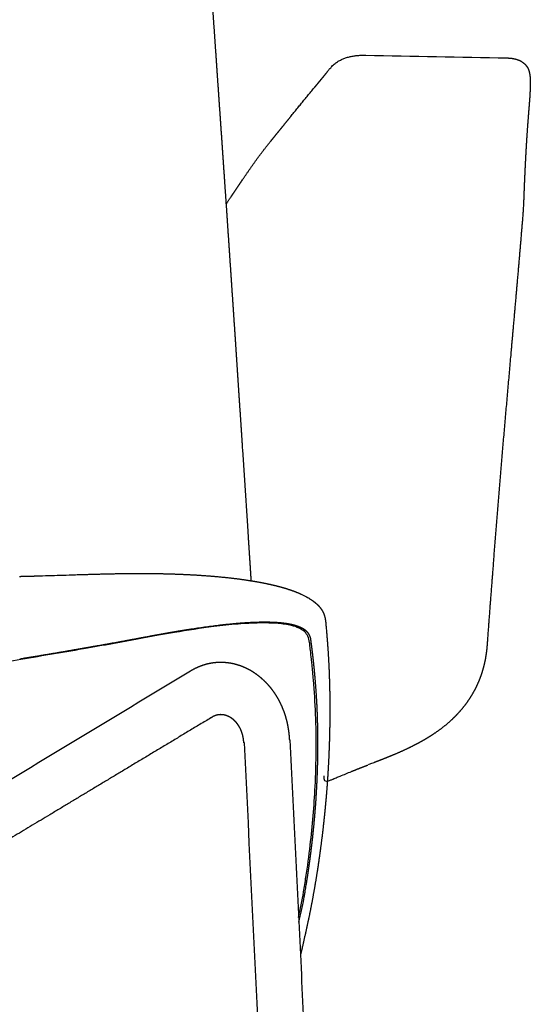
# Model space of a CAD drawing. Units: millimetres. Extents: x -1097 to 1097, y -1242 to 1242.
# Drawn here: x 952 to 1097, y 551 to 832 of the extents above; entities that cross this region are included whole.
import ezdxf

# ---------------------------------------------------------------- set-up
doc = ezdxf.new("R2010")
doc.units = ezdxf.units.MM
doc.header["$MEASUREMENT"] = 0
doc.layers.add('Metal', color=252, linetype='Continuous', true_color=0x696969)
doc.layers.add('Upholstery', color=7, linetype='Continuous', true_color=0xffdead)

msp = doc.modelspace()

# ---------------------------------------------------------------- linework, layer by layer
at = {"layer": 'Metal'}
for points, weights, knots in [([(1000.24, 646.02), (1000.26, 646.03), (1000.27, 646.04), (1000.29, 646.05), (1000.31, 646.07), (1000.34, 646.08), (1000.36, 646.1), (1001.22, 646.65), (1002.12, 647.12), (1003.06, 647.52), (1003.69, 647.78), (1004.33, 648), (1004.99, 648.19), (1005.95, 648.46), (1006.93, 648.63), (1007.92, 648.72), (1008.61, 648.78), (1009.31, 648.79), (1010, 648.76), (1011.13, 648.71), (1012.26, 648.54), (1013.36, 648.25), (1013.78, 648.14), (1014.2, 648.01), (1014.62, 647.87), (1016.19, 647.32), (1017.67, 646.56), (1019.04, 645.61), (1019.09, 645.57), (1019.15, 645.54), (1019.26, 645.46), (1019.32, 645.41), (1019.39, 645.36), (1019.94, 644.96), (1020.47, 644.53), (1020.97, 644.08), (1021.62, 643.51), (1022.22, 642.9), (1022.79, 642.25), (1023.36, 641.59), (1023.89, 640.91), (1024.38, 640.19), (1024.84, 639.53), (1025.26, 638.84), (1025.64, 638.14), (1025.7, 638.03), (1025.75, 637.94), (1025.79, 637.86), (1026.23, 637.04), (1026.62, 636.19), (1026.96, 635.33), (1027.31, 634.44), (1027.61, 633.53), (1027.86, 632.6), (1028.12, 631.63), (1028.33, 630.65), (1028.48, 629.66), (1028.63, 628.66), (1028.73, 627.67), (1028.78, 626.65)], [0.999999998171, 0.999999998171, 0.999999998171, 0.999999998171, 0.999999998171, 0.999999998171, 0.999999998171, 0.997453419793, 0.997453423415, 1.00000000904, 0.998707770737, 0.998707770737, 1.00000000904, 0.997045918878, 0.997045918878, 1.00000000904, 0.998566216462, 0.998566216462, 1.00000000904, 0.996335271291, 0.996335271291, 1.00000000904, 0.999490448026, 0.999490448026, 1.00000000904, 0.993724422082, 0.993724422082, 1.00000000904, 1.00000000904, 1.00000000904, 1.00000000904, 1.00000000904, 1.00000000904, 0.999142026632, 0.999142026632, 1.00000000904, 0.998757195698, 0.998757195698, 1.00000000904, 0.998873084906, 0.998873084906, 1.00000000904, 0.999129698744, 0.999129698744, 1.00000000904, 1.00000000904, 1.00000000904, 1.00000000904, 0.998953423456, 0.998953423456, 1.00000000904, 0.998993434104, 0.998993434104, 1.00000000904, 0.998997810817, 0.998997810817, 1.00000000904, 0.99908583945, 0.99908583945, 1.00000000904], [-4607.073564, -4607.073564, -4607.073564, -4607.073564, -4606.97697, -4606.97697, -4606.97697, -4606.836929, -4606.836929, -4606.836929, -4603.782919, -4603.782919, -4603.782919, -4601.733797, -4601.733797, -4601.733797, -4598.749003, -4598.749003, -4598.749003, -4596.669695, -4596.669695, -4596.669695, -4593.267469, -4593.267469, -4593.267469, -4591.9454, -4591.9454, -4591.9454, -4586.966885, -4586.966885, -4586.966885, -4586.728619, -4586.728619, -4586.486422, -4586.486422, -4586.486422, -4584.451935, -4584.451935, -4584.451935, -4581.864982, -4581.864982, -4581.864982, -4579.25165, -4579.25165, -4579.25165, -4576.834189, -4576.834189, -4576.834189, -4576.514057, -4576.514057, -4576.514057, -4573.71302, -4573.71302, -4573.71302, -4570.827688, -4570.827688, -4570.827688, -4567.804735, -4567.804735, -4567.804735, -4564.784604, -4564.784604, -4564.784604, -4564.784604]), ([(1015.83, 625.84), (1015.81, 626.24), (1015.77, 626.63), (1015.71, 627.03), (1015.65, 627.4), (1015.58, 627.78), (1015.48, 628.15), (1015.38, 628.49), (1015.27, 628.82), (1015.14, 629.15), (1015.02, 629.47), (1014.88, 629.77), (1014.72, 630.07), (1014.7, 630.11), (1014.68, 630.15), (1014.66, 630.19), (1014.52, 630.44), (1014.38, 630.67), (1014.22, 630.9), (1014.04, 631.16), (1013.86, 631.4), (1013.65, 631.63), (1013.46, 631.86), (1013.24, 632.07), (1013.02, 632.27), (1012.81, 632.46), (1012.59, 632.64), (1012.36, 632.8), (1011.91, 633.11), (1011.42, 633.36), (1010.91, 633.54), (1010.83, 633.57), (1010.75, 633.59), (1010.62, 633.63), (1010.57, 633.64), (1010.52, 633.66), (1010.18, 633.75), (1009.83, 633.8), (1009.48, 633.82), (1008.99, 633.84), (1008.51, 633.79), (1008.04, 633.66), (1007.85, 633.6), (1007.66, 633.54), (1007.48, 633.46)], [1, 0.999098619216, 0.999098619216, 1, 0.99898556389, 0.99898556389, 1, 0.998985831057, 0.998985831057, 1, 0.998949358012, 0.998949358012, 1, 1, 1, 1, 0.999176795469, 0.999176795469, 1, 0.998875015617, 0.998875015617, 1, 0.998764903569, 0.998764903569, 1, 0.998716589335, 0.998716589335, 1, 0.993788932201, 0.993788932201, 1, 1, 1, 1, 1, 1, 0.99627259624, 0.99627259624, 1, 0.991434577565, 0.991434577565, 1, 0.998691338213, 0.998691338213, 1], [399.762811, 399.762811, 399.762811, 399.762811, 400.958748, 400.958748, 400.958748, 402.110118, 402.110118, 402.110118, 403.173571, 403.173571, 403.173571, 404.187316, 404.187316, 404.187316, 404.350994, 404.350994, 404.350994, 405.192599, 405.192599, 405.192599, 406.118248, 406.118248, 406.118248, 407.020836, 407.020836, 407.020836, 407.866601, 407.866601, 407.866601, 409.503174, 409.503174, 409.503174, 410.041252, 410.041252, 410.324745, 410.324745, 410.324745, 411.374307, 411.374307, 411.374307, 412.829296, 412.829296, 412.829296, 413.428377, 413.428377, 413.428377, 413.428377]), ([(1006.42, 632.89), (977.83, 615.68), (951.03, 599.55), (926.03, 584.51), (851.41, 539.6), (776.8, 494.68), (702.19, 449.76)], [1, 1, 1, 1, 0.99999999248, 0.99999999248, 1], [414.805684, 414.805684, 414.805684, 414.805684, 543.216161, 543.216161, 543.216161, 804.775079, 804.775079, 804.775079, 804.775079]), ([(1028.96, 626.66), (1034.84, 504.98), (1040.72, 383.3), (1046.6, 261.61), (1046.64, 260.87), (1046.67, 260.12), (1046.7, 259.37), (1046.73, 258.63), (1046.76, 257.89), (1046.79, 257.16), (1046.82, 256.45), (1046.85, 255.75), (1046.87, 255.07), (1046.89, 254.38), (1046.91, 253.7), (1046.93, 253.04), (1046.97, 251.81), (1047, 250.58), (1047.03, 249.35), (1047.05, 248.27), (1047.07, 247.19), (1047.08, 246.11), (1047.09, 245.12), (1047.1, 244.22), (1047.1, 243.42), (1047.1, 242.73), (1047.09, 242.04), (1047.08, 241.35), (1047.08, 240.83), (1047.06, 240.31), (1047.04, 239.78), (1047.03, 239.73), (1047.03, 239.67), (1047.03, 239.6), (1046.99, 238.99), (1046.9, 238.38), (1046.76, 237.79), (1046.63, 237.3), (1046.47, 236.83), (1046.26, 236.37), (1046.07, 235.94), (1045.83, 235.54), (1045.57, 235.15), (1045.32, 234.8), (1045.05, 234.47), (1044.74, 234.17), (1044.45, 233.88), (1044.12, 233.61), (1043.77, 233.38), (1043.42, 233.14), (1043.03, 232.93), (1042.63, 232.77), (1042.22, 232.61), (1041.8, 232.49), (1041.36, 232.43), (1041.06, 232.38), (1040.77, 232.36), (1040.47, 232.36), (1040.43, 232.36), (1040.39, 232.37), (1040.35, 232.37)], [1.00000000904, 1.00000000904, 1.00000000904, 1.00000000904, 1.00000000904, 1.00000000904, 1.00000000904, 1.00000000904, 1.00000000904, 1.00000000904, 1.00000000904, 1.00000000904, 1.00000000904, 1.00000000904, 1.00000000904, 1.00000000904, 0.999993709214, 0.999993709214, 1.00000000904, 0.99999295536, 0.99999295536, 1.00000000904, 1.00000000904, 1.00000000904, 1.00000000904, 0.999979301065, 0.999979301065, 1.00000000904, 0.999843414841, 0.999843414841, 1.00000000904, 1.00000000904, 1.00000000904, 1.00000000904, 0.997254657833, 0.997254657833, 1.00000000904, 0.997425239685, 0.997425239685, 1.00000000904, 0.997346009222, 0.997346009222, 1.00000000904, 0.997227446465, 0.997227446465, 1.00000000904, 0.996914792091, 0.996914792091, 1.00000000904, 0.996340522447, 0.996340522447, 1.00000000904, 0.995591048328, 0.995591048328, 1.00000000904, 0.997919031627, 0.997919031627, 1.00000000904, 1.00000000904, 1.00000000904, 1.00000000904], [-4563.402039, -4563.402039, -4563.402039, -4563.402039, -4196.350428, -4196.350428, -4196.350428, -4194.097958, -4194.097958, -4194.097958, -4191.84898, -4191.84898, -4191.84898, -4189.692391, -4189.692391, -4189.692391, -4187.545099, -4187.545099, -4187.545099, -4183.835982, -4183.835982, -4183.835982, -4180.580871, -4180.580871, -4180.580871, -4176.541394, -4176.541394, -4176.541394, -4174.462841, -4174.462841, -4174.462841, -4172.889629, -4172.889629, -4172.889629, -4172.358048, -4172.358048, -4172.358048, -4170.518914, -4170.518914, -4170.518914, -4169.007909, -4169.007909, -4169.007909, -4167.602644, -4167.602644, -4167.602644, -4166.313427, -4166.313427, -4166.313427, -4165.059166, -4165.059166, -4165.059166, -4163.763372, -4163.763372, -4163.763372, -4162.439949, -4162.439949, -4162.439949, -4161.547987, -4161.547987, -4161.547987, -4161.424361, -4161.424361, -4161.424361, -4161.424361])]:
    msp.add_rational_spline(points, weights, degree=3, knots=knots, dxfattribs=at)
for points, knots in [([(697.64, 463.55), (730.65, 483.45), (763.73, 503.39), (796.89, 523.38), (839.58, 549.12), (882.06, 574.74), (924.32, 600.23), (949.63, 615.49), (974.93, 630.76), (1000.24, 646.02)], [-5057.861837, -5057.861837, -5057.861837, -5057.861837, -4899.361515, -4899.361515, -4899.361515, -4695.836201, -4695.836201, -4695.836201, -4607.073564, -4607.073564, -4607.073564, -4607.073564]), ([(1015.84, 625.82), (1015.84, 625.82), (1015.83, 625.83), (1015.83, 625.83), (1015.83, 625.84)], [399.74679103, 399.74679103, 399.74679103, 399.74679103, 399.7550052, 399.76281096, 399.76281096, 399.76281096, 399.76281096]), ([(1028.78, 626.65), (1028.85, 626.66), (1028.9, 626.66), (1028.93, 626.66), (1028.95, 626.66), (1028.95, 626.66), (1028.96, 626.66)], [-4564.784604, -4564.784604, -4564.784604, -4564.784604, -4563.773139, -4563.773139, -4563.773139, -4563.402039, -4563.402039, -4563.402039, -4563.402039])]:
    msp.add_open_spline(points, degree=3, knots=knots, dxfattribs=at)
for points, weights in [([(1007.48, 633.46), (1007.05, 633.28), (1006.65, 633.02)], [1, 0.996170188497, 1]), ([(1016.02, 625.81), (1015.93, 625.8), (1015.84, 625.82)], [1, 0.993870107178, 1])]:
    msp.add_rational_spline(points, weights, degree=2, dxfattribs=at)
for points in [[(1006.48, 632.92), (1006.46, 632.91), (1006.44, 632.9), (1006.42, 632.89)], [(1006.6, 632.99), (1006.56, 632.97), (1006.52, 632.95), (1006.48, 632.92)], [(1006.65, 633.02), (1006.63, 633.01), (1006.62, 633), (1006.6, 632.99)], [(1006.77, 633.1), (1006.8, 633.12), (1006.83, 633.15), (1006.86, 633.17)], [(1033.65, 260.79), (1027.77, 382.46), (1021.9, 504.13), (1016.02, 625.81)]]:
    msp.add_open_spline(points, degree=3, dxfattribs=at)
at = {"layer": 'Upholstery'}
for p, q in [((988.36, 655.96), (988.13, 655.92)), ((988.83, 656.05), (988.61, 656.01))]:
    msp.add_line(p, q, dxfattribs=at)
for points in [[(1034.92, 655.01), (1034.92, 655.04), (1034.92, 655.06), (1034.91, 655.13), (1034.91, 655.16), (1034.9, 655.19)], [(1034.98, 654.61), (1034.96, 654.73), (1034.96, 654.79), (1034.95, 654.84)]]:
    msp.add_lwpolyline(points, dxfattribs=at)
for points, weights, knots in [([(998.82, 968.74), (998.89, 966.86), (998.9, 966.59), (998.91, 966.33), (998.92, 966.07), (998.93, 965.81), (998.94, 965.55), (998.99, 964.49), (999.03, 963.44), (999.08, 962.39), (999.12, 961.34), (999.17, 960.3), (999.21, 959.25), (999.26, 958.2), (999.31, 957.16), (999.35, 956.11), (999.45, 954.02), (999.54, 951.94), (999.64, 949.86), (999.74, 947.78), (999.84, 945.71), (999.94, 943.64), (1000, 942.61), (1000.05, 941.57), (1000.1, 940.54), (1000.15, 939.51), (1000.21, 938.48), (1000.26, 937.45), (1000.37, 935.4), (1000.47, 933.35), (1000.58, 931.31), (1000.69, 929.26), (1000.81, 927.23), (1000.92, 925.2), (1001.03, 923.17), (1001.15, 921.15), (1001.26, 919.14), (1001.49, 915.14), (1001.73, 911.15), (1001.97, 907.15), (1002.1, 905.17), (1002.22, 903.2), (1002.35, 901.24), (1002.48, 899.27), (1002.61, 897.32), (1002.74, 895.37), (1002.8, 894.4), (1002.87, 893.43), (1002.93, 892.46), (1002.99, 891.48), (1003.06, 890.52), (1003.12, 889.55), (1003.18, 888.58), (1003.25, 887.62), (1003.31, 886.65), (1003.38, 885.69), (1003.45, 884.72), (1003.51, 883.75), (1003.65, 881.82), (1003.79, 879.89), (1003.92, 877.96), (1004.06, 876.03), (1004.2, 874.1), (1004.34, 872.17), (1004.62, 868.31), (1004.89, 864.44), (1005.16, 860.58), (1005.29, 858.65), (1005.42, 856.72), (1005.56, 854.79), (1005.69, 852.87), (1005.83, 850.94), (1005.96, 849.01), (1006.16, 846.21), (1006.35, 843.41), (1006.54, 840.61), (1006.81, 836.73), (1007.08, 832.84), (1007.35, 828.95), (1007.62, 825.06), (1007.89, 821.16), (1008.15, 817.27), (1008.42, 813.38), (1008.69, 809.49), (1008.96, 805.6), (1009.23, 801.73), (1009.5, 797.85), (1009.76, 793.98)], [1, 1, 1, 1, 1, 1, 1, 1, 1, 1, 1, 1, 1, 1, 1, 1, 1, 1, 1, 1, 1, 1, 1, 1, 1, 1, 1, 1, 1, 1, 1, 1, 1, 1, 1, 1, 1, 0.999998313557, 0.999998313557, 1, 1, 1, 1, 1, 1, 1, 1, 1, 1, 1, 1, 1, 1, 1, 1, 1, 1, 1, 1, 1, 1, 1, 1, 1, 1, 1, 1, 1, 1, 1, 1, 1, 1, 1, 1, 1, 1, 1, 1, 1, 1, 1, 1, 1, 1, 1, 1, 1], [2423.881486, 2423.881486, 2423.881486, 2423.881486, 2426.045486, 2426.045486, 2426.045486, 2426.823333, 2426.823333, 2426.823333, 2429.930461, 2429.930461, 2429.930461, 2433.035727, 2433.035727, 2433.035727, 2436.139351, 2436.139351, 2436.139351, 2442.348583, 2442.348583, 2442.348583, 2448.55953, 2448.55953, 2448.55953, 2451.664882, 2451.664882, 2451.664882, 2454.769109, 2454.769109, 2454.769109, 2460.978684, 2460.978684, 2460.978684, 2467.189644, 2467.189644, 2467.189644, 2473.400567, 2473.400567, 2473.400567, 2484.71045, 2484.71045, 2484.71045, 2490.924763, 2490.924763, 2490.924763, 2497.138458, 2497.138458, 2497.138458, 2500.244325, 2500.244325, 2500.244325, 2503.350562, 2503.350562, 2503.350562, 2506.462294, 2506.462294, 2506.462294, 2509.572731, 2509.572731, 2509.572731, 2515.792536, 2515.792536, 2515.792536, 2522.010537, 2522.010537, 2522.010537, 2534.445411, 2534.445411, 2534.445411, 2540.661829, 2540.661829, 2540.661829, 2546.87904, 2546.87904, 2546.87904, 2555.894068, 2555.894068, 2555.894068, 2568.416604, 2568.416604, 2568.416604, 2580.941474, 2580.941474, 2580.941474, 2593.467335, 2593.467335, 2593.467335, 2605.930543, 2605.930543, 2605.930543, 2605.930543]), ([(1036.04, 812.47), (1036.27, 812.75), (1036.5, 813.02), (1036.73, 813.3), (1037.17, 813.84), (1037.59, 814.35), (1037.98, 814.82), (1038.17, 815.05), (1038.36, 815.28), (1038.55, 815.51), (1038.68, 815.66), (1038.81, 815.83), (1038.97, 816.03), (1039.05, 816.12), (1039.11, 816.2), (1039.15, 816.25), (1039.19, 816.29), (1039.22, 816.33), (1039.25, 816.37), (1039.28, 816.41), (1039.32, 816.46), (1039.36, 816.51), (1039.39, 816.55), (1039.44, 816.61), (1039.49, 816.68), (1039.51, 816.72), (1039.59, 816.82), (1039.7, 816.96), (1039.81, 817.11), (1039.93, 817.27), (1040.08, 817.45), (1040.17, 817.56), (1040.27, 817.69), (1040.39, 817.82), (1040.53, 817.98), (1040.67, 818.13), (1040.81, 818.28), (1041.38, 818.87), (1042, 819.37), (1042.68, 819.79), (1043.67, 820.4), (1044.91, 820.88), (1047.61, 821.46), (1049.07, 821.56), (1050.49, 821.53)], [1, 1, 1, 1, 1, 1, 1, 1, 1, 1, 1, 1, 1, 1, 1, 1, 1, 1, 1, 1, 1, 1, 1, 1, 1, 1, 1, 1, 1, 1, 1, 1, 1, 1, 0.999741705778, 0.999741705778, 1, 0.994631128366, 0.994631128366, 1, 1, 1, 1, 1, 1], [127.280476, 127.280476, 127.280476, 127.280476, 134.574777, 134.574777, 134.574777, 148.470409, 148.470409, 148.470409, 155.420124, 155.420124, 155.420124, 160.11351, 160.11351, 160.11351, 162.367466, 162.367466, 162.367466, 164.377382, 164.377382, 164.377382, 166.376062, 166.376062, 166.376062, 168.366618, 168.366618, 168.366618, 170.393559, 170.393559, 170.393559, 172.538125, 172.538125, 172.538125, 173.74987, 173.74987, 173.74987, 174.363899, 174.363899, 174.363899, 176.752746, 176.752746, 176.752746, 181.024365, 181.024365, 185.464427, 185.464427, 185.464427, 185.464427]), ([(1090.7, 820.75), (1092.09, 820.72), (1093.36, 820.45), (1095.32, 819.49), (1095.89, 818.91), (1096.27, 818.39), (1096.63, 817.87), (1096.82, 817.4), (1097.06, 816.59), (1097.13, 816.17), (1097.19, 815.79), (1097.29, 814.95), (1097.32, 814.06), (1097.29, 812.85), (1097.25, 811.34), (1097.17, 809.84), (1097.05, 808.34), (1096.98, 807.42), (1096.9, 806.41), (1096.81, 805.33), (1096.73, 804.23), (1096.64, 803.06), (1096.54, 801.82), (1096.45, 800.53), (1096.36, 799.23), (1096.27, 797.93), (1096.18, 796.54), (1096.1, 795.15), (1096.02, 793.76), (1095.9, 791.45), (1095.78, 789.13), (1095.68, 786.81), (1095.65, 786.24), (1095.63, 785.66), (1095.6, 785.09), (1095.58, 784.52), (1095.55, 783.95), (1095.53, 783.38), (1095.51, 782.81), (1095.49, 782.24), (1095.47, 781.67), (1095.44, 780.53), (1095.39, 779.39), (1095.32, 778.25), (1095.25, 777.11), (1095.17, 775.98), (1095.08, 774.84), (1094.98, 773.7), (1094.89, 772.57), (1094.79, 771.43), (1094.42, 766.88), (1094.03, 762.34), (1093.63, 757.79), (1092.84, 748.7), (1092.04, 739.61), (1091.23, 730.52), (1089.75, 713.81), (1088.3, 697.09), (1087.02, 680.34)], [1, 1, 1, 1, 1, 1, 1, 1, 1, 1, 1, 1, 1, 1, 0.999724253198, 0.999724253198, 1, 1, 1, 1, 1, 1, 1, 0.999991122984, 0.999991122984, 1, 0.999990805404, 0.999990805404, 1, 0.999988252741, 0.999988252741, 1, 1, 1, 1, 1, 1, 1, 1, 1, 1, 0.999930276004, 0.999930276004, 1, 0.999949165637, 0.999949165637, 1, 1, 1, 1, 0.999998282839, 0.999998282839, 1, 0.999999661001, 0.999999661001, 1, 1, 1, 1], [226.765559, 226.765559, 226.765559, 226.765559, 231.127621, 231.127621, 235.254367, 235.254367, 235.254367, 239.444439, 239.444439, 243.454278, 243.454278, 243.454278, 251.625394, 251.625394, 251.625394, 255.885006, 255.885006, 255.885006, 260.020288, 260.020288, 260.020288, 264.163255, 264.163255, 264.163255, 267.843581, 267.843581, 267.843581, 271.772505, 271.772505, 271.772505, 278.330595, 278.330595, 278.330595, 279.953098, 279.953098, 279.953098, 281.566843, 281.566843, 281.566843, 283.178829, 283.178829, 283.178829, 286.398559, 286.398559, 286.398559, 289.621033, 289.621033, 289.621033, 292.863482, 292.863482, 292.863482, 305.760911, 305.760911, 305.760911, 331.563165, 331.563165, 331.563165, 379.285382, 379.285382, 379.285382, 379.285382]), ([(1010.78, 779.12), (1011.26, 779.82), (1011.74, 780.52), (1012.21, 781.23), (1013.16, 782.63), (1014.12, 784.08), (1015.13, 785.57), (1016.16, 787.11), (1017.21, 788.63), (1018.27, 790.15), (1019.44, 791.84), (1020.66, 793.48), (1021.92, 795.09), (1022.53, 795.86), (1023.14, 796.62), (1023.76, 797.38), (1024.36, 798.13), (1024.95, 798.86), (1025.54, 799.59), (1026.72, 801.05), (1027.9, 802.51), (1029.07, 803.96), (1031.38, 806.82), (1033.7, 809.66), (1036.04, 812.47)], [0.999950991178, 0.999949275421, 0.999965611696, 1, 1, 1, 1, 0.999967624156, 0.999967624156, 1, 0.999722811698, 0.999722811698, 1, 0.999990145232, 0.999990145232, 1, 1, 1, 1, 1, 1, 1, 0.999977158664, 0.999977158654, 0.999999999967], [2.235645, 2.235645, 2.235645, 2.235645, 4.706093, 4.706093, 4.706093, 43.750327, 43.750327, 43.750327, 49.135678, 49.135678, 49.135678, 55.101553, 55.101553, 55.101553, 57.970949, 57.970949, 57.970949, 77.494494, 77.494494, 77.494494, 116.541459, 116.541459, 116.541459, 127.280476, 127.280476, 127.280476, 127.280476]), ([(1009.76, 793.98), (1009.84, 792.86), (1009.91, 791.8), (1009.98, 790.75), (1010.25, 786.89), (1010.51, 783.03), (1010.78, 779.17), (1011.04, 775.31), (1011.3, 771.45), (1011.56, 767.59), (1011.82, 763.73), (1012.08, 759.87), (1012.34, 756.01), (1012.6, 752.15), (1012.86, 748.29), (1013.12, 744.43), (1013.37, 740.57), (1013.63, 736.71), (1013.89, 732.85), (1014.14, 728.99), (1014.4, 725.13), (1014.65, 721.28), (1014.91, 717.42), (1015.16, 713.56), (1015.41, 709.7), (1015.92, 701.99), (1016.42, 694.27), (1016.93, 686.55), (1017.18, 682.7), (1017.42, 678.84), (1017.67, 674.98), (1017.74, 673.97), (1017.8, 672.96), (1017.87, 671.95)], [0.998618773124, 0.999999964763, 0.999999964763, 0.999999964763, 0.999999964763, 0.999999964763, 0.999999964763, 0.999999964763, 0.999999964763, 0.999999964763, 0.999999964763, 0.999999964763, 0.999999964763, 0.999999964763, 0.999999964763, 0.999999964763, 0.999999964763, 0.999999964763, 0.999999964763, 0.999999964763, 0.999999964763, 0.999999964763, 0.999999964763, 0.999999964763, 0.999999964763, 0.999999964763, 0.999999964763, 0.999999964763, 0.999999964763, 0.999999964763, 0.999999964763, 0.999999964763, 0.999999964763, 0.999999964763], [2605.930543, 2605.930543, 2605.930543, 2605.930543, 2609.40081, 2609.40081, 2609.40081, 2621.83221, 2621.83221, 2621.83221, 2634.268273, 2634.268273, 2634.268273, 2646.702087, 2646.702087, 2646.702087, 2659.133931, 2659.133931, 2659.133931, 2671.563345, 2671.563345, 2671.563345, 2683.990206, 2683.990206, 2683.990206, 2696.415753, 2696.415753, 2696.415753, 2721.262659, 2721.262659, 2721.262659, 2733.685677, 2733.685677, 2733.685677, 2736.9427, 2736.9427, 2736.9427, 2736.9427]), ([(1085.02, 653.73), (1084.93, 652.43), (1084.77, 651.13), (1084.54, 649.85), (1084.31, 648.55), (1084, 647.28), (1083.61, 646.03), (1083.22, 644.78), (1082.75, 643.56), (1082.21, 642.37), (1081.67, 641.19), (1081.06, 640.05), (1080.38, 638.96), (1079.71, 637.89), (1078.98, 636.86), (1078.2, 635.88), (1077.42, 634.91), (1076.6, 634), (1075.73, 633.13), (1075.66, 633.06), (1075.59, 632.99), (1075.51, 632.92), (1073.87, 631.32), (1072.11, 629.88), (1070.24, 628.61), (1069.29, 627.96), (1068.32, 627.34), (1067.33, 626.76), (1066.35, 626.19), (1065.36, 625.64), (1064.35, 625.13), (1062.39, 624.13), (1060.39, 623.21), (1058.37, 622.37), (1058.34, 622.36), (1058.31, 622.34), (1058.28, 622.33), (1057.26, 621.9), (1056.23, 621.49), (1055.21, 621.08), (1054.41, 620.77), (1053.62, 620.46), (1052.83, 620.16)], [0.999999999102, 0.99874470845, 0.998744708749, 1, 0.998564482746, 0.998564482746, 1, 0.998484882872, 0.998484882872, 1, 0.998541260077, 0.998541260077, 1, 0.998724377278, 0.998724377278, 1, 0.998969876341, 0.998969876341, 1, 1, 1, 1, 0.997589408703, 0.997589408703, 1, 0.999614793314, 0.999614793314, 1, 0.999750765681, 0.999750765681, 1, 0.999564102304, 0.999564102304, 1, 1, 1, 1, 0.999968872529, 0.999968872529, 1, 1, 1, 1], [404.44768, 404.44768, 404.44768, 404.44768, 408.138008, 408.138008, 408.138008, 411.861086, 411.861086, 411.861086, 415.59524, 415.59524, 415.59524, 419.312265, 419.312265, 419.312265, 422.986587, 422.986587, 422.986587, 426.605863, 426.605863, 426.605863, 426.907337, 426.907337, 426.907337, 433.673832, 433.673832, 433.673832, 437.13135, 437.13135, 437.13135, 440.551683, 440.551683, 440.551683, 447.213827, 447.213827, 447.213827, 447.318537, 447.318537, 447.318537, 450.677531, 450.677531, 450.677531, 453.384241, 453.384241, 453.384241, 453.384241]), ([(1046.7, 617.77), (1047.01, 617.89), (1047.3, 618.01), (1047.6, 618.13), (1048.76, 618.59), (1049.93, 619.04), (1051.09, 619.49)], [1, 1, 1, 1, 0.99999508928, 0.99999508928, 1], [8.646486, 8.646486, 8.646486, 8.646486, 9.621618, 9.621618, 9.621618, 13.418946, 13.418946, 13.418946, 13.418946]), ([(1034.34, 576.15), (1034.03, 574.68), (1033.25, 571.06), (1032.41, 567.46), (1031.93, 565.3)], [1, 0.999965016642, 0.99993631428, 1.00005072092, 1], [947.632977, 947.632977, 947.632977, 947.632977, 951.880042, 958.140124, 958.140124, 958.140124, 958.140124])]:
    msp.add_rational_spline(points, weights, degree=3, knots=knots, dxfattribs=at)
for points in [[(1050.49, 821.53), (1063.89, 821.27), (1077.3, 821), (1090.7, 820.75)], [(953.63, 673.23), (953.91, 673.23), (954.17, 673.24), (954.45, 673.25)], [(956.93, 673.31), (959.17, 673.38), (961.39, 673.45), (963.64, 673.52)], [(963.64, 673.52), (964.78, 673.56), (965.91, 673.59), (967.05, 673.63)], [(967.05, 673.63), (967.68, 673.65), (968.25, 673.67), (968.84, 673.69)], [(968.84, 673.69), (969.49, 673.71), (970.22, 673.73), (970.9, 673.75)], [(1032.94, 667.74), (1033.17, 667.62), (1033.34, 667.53), (1033.44, 667.48)], [(1034.07, 667.12), (1034.26, 667.01), (1034.47, 666.88), (1034.73, 666.72)], [(1038.81, 661.84), (1038.85, 661.73), (1038.87, 661.62), (1038.9, 661.52)], [(1038.9, 661.52), (1038.92, 661.42), (1038.95, 661.3), (1038.98, 661.15)], [(1005.12, 658.75), (1004.47, 658.66), (1003.82, 658.57), (1003.16, 658.48)], [(1007.07, 659.01), (1006.42, 658.93), (1005.78, 658.84), (1005.12, 658.75)], [(1008.99, 659.25), (1008.35, 659.17), (1007.71, 659.09), (1007.07, 659.01)], [(1012.73, 659.64), (1012.12, 659.59), (1011.5, 659.53), (1010.88, 659.46)], [(1014.55, 659.8), (1013.95, 659.76), (1013.35, 659.7), (1012.73, 659.64)], [(1020.01, 660.1), (1019.48, 660.09), (1018.94, 660.07), (1018.38, 660.05)], [(1038.98, 661.15), (1039.01, 660.98), (1039.02, 660.89), (1039.02, 660.85)], [(1039.02, 660.85), (1039.04, 660.73), (1039.05, 660.63), (1039.06, 660.57)], [(1039.06, 660.57), (1039.07, 660.46), (1039.08, 660.38), (1039.09, 660.33)], [(1039.09, 660.33), (1039.09, 660.26), (1039.1, 660.19), (1039.11, 660.13)], [(1039.11, 660.13), (1039.12, 660), (1039.13, 659.87), (1039.14, 659.75)], [(1039.21, 658.99), (1039.26, 658.48), (1039.31, 657.97), (1039.35, 657.46)], [(1003.16, 658.48), (1002.5, 658.38), (1001.84, 658.28), (1001.18, 658.18)], [(1038.56, 616.37), (1038.51, 615.28), (1038.88, 614.59), (1039.83, 614.96)], [(1039.9, 614.99), (1039.92, 615), (1039.94, 615), (1039.96, 615.01)], [(1041.2, 615.49), (1041.22, 615.5), (1041.24, 615.51), (1041.26, 615.51)], [(1041.26, 615.51), (1041.27, 615.52), (1041.29, 615.53), (1041.31, 615.54)], [(1041.31, 615.54), (1041.33, 615.54), (1041.34, 615.55), (1041.36, 615.56)], [(1041.36, 615.56), (1041.37, 615.56), (1041.38, 615.57), (1041.39, 615.57)], [(1041.39, 615.57), (1041.41, 615.58), (1041.42, 615.59), (1041.44, 615.59)], [(1041.44, 615.59), (1041.46, 615.6), (1041.48, 615.61), (1041.49, 615.61)], [(1041.49, 615.61), (1041.51, 615.62), (1041.53, 615.63), (1041.55, 615.64)], [(1041.55, 615.64), (1041.56, 615.64), (1041.58, 615.65), (1041.6, 615.66)], [(1041.6, 615.66), (1041.77, 615.73), (1041.94, 615.8), (1042.12, 615.87)], [(1033.32, 583.69), (1033.41, 584.22), (1033.49, 584.74), (1033.58, 585.27)]]:
    msp.add_open_spline(points, degree=3, dxfattribs=at)
for points, knots in [([(1087.02, 680.34), (1086.97, 679.65), (1086.91, 678.86), (1086.81, 677.42), (1086.77, 676.74), (1086.71, 675.99)], [379.285382, 379.285382, 379.285382, 379.285382, 381.272514, 381.272514, 383.413334, 383.413334, 383.413334, 383.413334]), ([(1032.15, 668.12), (1032.29, 668.06), (1032.43, 667.99), (1032.69, 667.86), (1032.82, 667.8), (1032.94, 667.74)], [826.081466, 826.081466, 826.081466, 826.081466, 826.64102, 826.64102, 827.159397, 827.159397, 827.159397, 827.159397]), ([(1031.41, 576.09), (1031.95, 578.5), (1032.67, 582.33), (1033.77, 589.2), (1035.1, 599.18), (1036.41, 614.64), (1036.54, 630.39), (1035.83, 641.93), (1035.34, 647.16), (1035.04, 649.94), (1034.79, 651.85), (1034.64, 653.44), (1034.49, 654.81), (1034.16, 656.16), (1033.09, 657.59), (1031.43, 658.6), (1028.9, 659.4), (1025.13, 659.89), (1020.05, 659.99), (1013.94, 659.65), (1005.84, 658.78), (998.31, 657.6), (989.07, 655.97), (980.83, 654.42), (967.8, 652.11), (947.24, 648.62), (902.76, 641.82), (814.49, 631.51), (737.4, 627.97), (687.19, 627.97), (636.97, 627.97), (559.88, 631.51), (471.61, 641.82), (427.13, 648.62), (406.57, 652.11), (393.54, 654.42), (385.3, 655.97), (376.06, 657.6), (368.53, 658.78), (360.43, 659.65), (354.32, 659.99), (349.24, 659.89), (345.47, 659.4), (342.94, 658.6), (341.28, 657.59), (340.22, 656.16), (339.88, 654.81), (339.73, 653.44), (339.58, 651.85), (339.33, 649.94), (339.03, 647.16), (338.54, 641.93), (337.83, 630.39), (337.96, 614.64), (339.27, 599.18), (340.77, 587.93), (342.22, 579.31), (343.4, 573.75), (344.08, 570.84)], [-6500.478742, -6500.478742, -6500.478742, -6500.478742, -6493.440328, -6489.441641, -6480.78728, -6464.943368, -6445.606641, -6436.34902, -6432.26648, -6430.768359, -6428.449496, -6426.806432, -6426.259382, -6424.538488, -6422.928423, -6421.161365, -6418.771661, -6414.838619, -6409.515395, -6403.15161, -6396.041862, -6384.477426, -6379.754991, -6367.233055, -6358.769525, -6339.133959, -6303.242207, -6220.606824, -6066.135733, -6066.135733, -6066.135733, -5911.664641, -5829.029259, -5793.137507, -5773.50194, -5765.03841, -5752.516475, -5747.794039, -5736.229604, -5729.119855, -5722.756071, -5717.432846, -5713.499804, -5711.1101, -5709.343042, -5707.732977, -5706.012083, -5705.465034, -5703.821969, -5701.503107, -5700.004985, -5695.922445, -5686.664825, -5667.328097, -5651.484186, -5642.829824, -5635.2148, -5626.729892, -5626.729892, -5626.729892, -5626.729892]), ([(1052.83, 620.16), (1052.6, 620.07), (1052.36, 619.98), (1052.13, 619.89), (1051.81, 619.76), (1051.48, 619.64), (1051.15, 619.51)], [453.384241, 453.384241, 453.384241, 453.384241, 454.191679, 454.191679, 454.191679, 455.317511, 455.317511, 455.317511, 455.317511]), ([(1042.12, 615.87), (1042.49, 616.03), (1042.87, 616.18), (1043.26, 616.34), (1043.79, 616.56), (1044.32, 616.78), (1044.85, 617), (1045.38, 617.22), (1045.91, 617.43), (1046.43, 617.66), (1046.52, 617.69), (1046.61, 617.73), (1046.7, 617.77)], [3.527602, 3.527602, 3.527602, 3.527602, 4.79594, 4.79594, 4.79594, 6.573368, 6.573368, 6.573368, 8.350338, 8.350338, 8.350338, 8.646486, 8.646486, 8.646486, 8.646486]), ([(1039.83, 614.96), (1039.84, 614.96), (1039.85, 614.97), (1039.86, 614.97), (1039.87, 614.98), (1039.88, 614.98), (1039.9, 614.99)], [1, 1, 1, 1, 1.02626732, 1.02626732, 1.02626732, 1.07014986, 1.07014986, 1.07014986, 1.07014986]), ([(1039.96, 615.01), (1040.24, 615.09), (1040.66, 615.26), (1041.07, 615.43), (1041.2, 615.49)], [1.140838, 1.140838, 1.140838, 1.140838, 2.051198, 2.512274, 2.512274, 2.512274, 2.512274]), ([(1031.47, 574.8), (1032.07, 576.95), (1032.56, 579.42), (1033, 581.88), (1033.04, 582.11)], [552.101076, 552.101076, 552.101076, 552.101076, 581.562074, 584.609277, 584.609277, 584.609277, 584.609277])]:
    msp.add_open_spline(points, degree=3, knots=knots, dxfattribs=at)
for points, weights, degree in [([(1086.71, 675.99), (1085.82, 664.86), (1085.02, 653.73)], [1, 0.999990574554, 0.999999999996], 2), ([(952, 673.19), (952.81, 673.2), (953.63, 673.23)], [1, 0.999999825381, 1], 2), ([(954.45, 673.25), (954.65, 673.25), (954.86, 673.26)], [1, 0.999999999892, 1], 2), ([(954.86, 673.26), (955.07, 673.26), (955.27, 673.27)], [1, 0.999999985327, 1], 2), ([(955.27, 673.27), (956.1, 673.29), (956.93, 673.31)], [1, 0.999999787022, 1], 2), ([(970.9, 673.75), (975.42, 673.89), (979.94, 673.97)], [1, 0.999977331618, 1], 2), ([(979.94, 673.97), (982.56, 674.01), (985.18, 674.02)], [1, 0.999979665857, 1], 2), ([(985.18, 674.02), (988.13, 674.03), (991.09, 673.99)], [1, 0.999958564818, 1], 2), ([(991.09, 673.99), (994.43, 673.94), (997.77, 673.8)], [1, 0.999922010812, 1], 2), ([(997.77, 673.8), (1001.37, 673.66), (1004.96, 673.4)], [1, 0.999865185275, 1], 2), ([(1004.96, 673.4), (1008.47, 673.15), (1011.97, 672.75)], [1, 0.999789745486, 1], 2), ([(1011.97, 672.75), (1015.07, 672.4), (1018.15, 671.9)], [1, 0.999699349613, 1], 2), ([(1018.15, 671.9), (1019.85, 671.63), (1021.53, 671.31), (1023.21, 670.94)], [1, 0.999771183281, 0.999771183281, 1], 3), ([(1023.21, 670.94), (1024.57, 670.64), (1025.91, 670.3), (1027.24, 669.91)], [1, 0.99967878476, 0.99967878476, 1], 3), ([(1027.24, 669.91), (1028.91, 669.43), (1030.55, 668.84), (1032.15, 668.12)], [1, 0.998501742748, 0.998501742748, 1], 3), ([(1033.44, 667.48), (1033.76, 667.31), (1034.07, 667.12)], [1, 0.999746644952, 1], 2), ([(1034.73, 666.72), (1035.15, 666.46), (1035.54, 666.17)], [1, 0.999404237014, 1], 2), ([(1035.54, 666.17), (1035.79, 665.99), (1036.04, 665.79), (1036.27, 665.59)], [1, 0.999497265953, 0.999497265953, 1], 3), ([(1036.27, 665.59), (1036.7, 665.23), (1037.09, 664.83), (1037.45, 664.39)], [1, 0.997333845995, 0.997333845995, 1], 3), ([(1037.45, 664.39), (1037.77, 664), (1038.05, 663.58), (1038.29, 663.13)], [1, 0.996554152967, 0.996554152967, 1], 3), ([(1038.29, 663.13), (1038.43, 662.87), (1038.55, 662.59), (1038.66, 662.31)], [1, 0.998480788922, 0.998480788922, 1], 3), ([(1038.66, 662.31), (1038.74, 662.08), (1038.81, 661.84)], [1, 0.999393738134, 1], 2), ([(1009.91, 659.35), (1009.45, 659.3), (1008.99, 659.25)], [1, 0.999996535818, 1], 2), ([(1010.88, 659.46), (1010.39, 659.41), (1009.91, 659.35)], [1, 0.999995689293, 1], 2), ([(1016.69, 659.96), (1015.62, 659.89), (1014.55, 659.8)], [1, 0.999956410219, 1], 2), ([(1017.55, 660), (1017.12, 659.98), (1016.69, 659.96)], [1, 0.99999105803, 1], 2), ([(1018.38, 660.05), (1017.96, 660.03), (1017.55, 660)], [1, 0.999989965681, 1], 2), ([(1020.8, 660.12), (1020.4, 660.11), (1020.01, 660.1)], [1, 0.999985942404, 1], 2), ([(1021.55, 660.12), (1021.17, 660.12), (1020.8, 660.12)], [1, 0.999984895907, 1], 2), ([(1022.28, 660.12), (1021.91, 660.13), (1021.55, 660.12)], [1, 0.999983232688, 1], 2), ([(1023.01, 660.11), (1022.64, 660.12), (1022.28, 660.12)], [1, 0.999980047498, 1], 2), ([(1024.4, 660.07), (1023.7, 660.1), (1023.01, 660.11)], [1, 0.999904352245, 1], 2), ([(1025.06, 660.03), (1024.73, 660.05), (1024.4, 660.07)], [1, 0.999971153746, 1], 2), ([(1025.7, 659.98), (1025.38, 660.01), (1025.06, 660.03)], [1, 0.999967551926, 1], 2), ([(1026.32, 659.93), (1026.01, 659.96), (1025.7, 659.98)], [1, 0.999963313647, 1], 2), ([(1026.91, 659.87), (1026.62, 659.9), (1026.32, 659.93)], [1, 0.999958083295, 1], 2), ([(1027.48, 659.79), (1027.2, 659.83), (1026.91, 659.87)], [1, 0.999952414763, 1], 2), ([(1028.03, 659.71), (1027.76, 659.76), (1027.48, 659.79)], [1, 0.999945770023, 1], 2), ([(1029.05, 659.53), (1028.54, 659.63), (1028.03, 659.71)], [1, 0.999737253589, 1], 2), ([(1029.9, 659.34), (1029.48, 659.45), (1029.05, 659.53)], [1, 0.999718264588, 1], 2), ([(1030.74, 659.1), (1030.32, 659.23), (1029.9, 659.34)], [1, 0.999561722126, 1], 2), ([(1031.49, 658.83), (1031.12, 658.98), (1030.74, 659.1)], [1, 0.999427895035, 1], 2), ([(1032.14, 658.55), (1031.83, 658.7), (1031.49, 658.83)], [1, 0.999294173241, 1], 2), ([(1039.14, 659.75), (1039.18, 659.37), (1039.21, 658.99)], [1, 0.999999366546, 1], 2), ([(987.67, 655.83), (986.72, 655.66), (985.77, 655.48)], [1, 0.99999979061, 1], 2), ([(988.13, 655.92), (987.9, 655.88), (987.67, 655.83)], [1, 0.999999993875, 1], 2), ([(988.61, 656.01), (988.48, 655.98), (988.36, 655.96)], [1, 0.999999986655, 1], 2), ([(989.06, 656.09), (988.95, 656.07), (988.83, 656.05)], [1, 0.999999570377, 1], 2), ([(989.31, 656.14), (989.18, 656.11), (989.06, 656.09)], [1, 0.999999292329, 1], 2), ([(989.56, 656.19), (989.43, 656.16), (989.31, 656.14)], [1, 0.999999969925, 1], 2), ([(989.8, 656.23), (989.68, 656.21), (989.56, 656.19)], [1, 0.999999569753, 1], 2), ([(990.06, 656.28), (989.93, 656.26), (989.8, 656.23)], [1, 0.999999840075, 1], 2), ([(990.32, 656.33), (990.19, 656.3), (990.06, 656.28)], [1, 0.999999955971, 1], 2), ([(990.81, 656.42), (990.56, 656.37), (990.32, 656.33)], [1, 0.999999835352, 1], 2), ([(991.81, 656.6), (991.31, 656.51), (990.81, 656.42)], [1, 0.99999926344, 1], 2), ([(992.82, 656.78), (992.31, 656.69), (991.81, 656.6)], [1, 0.99999922488, 1], 2), ([(993.82, 656.96), (993.32, 656.87), (992.82, 656.78)], [1, 0.999999169171, 1], 2), ([(994.83, 657.14), (994.32, 657.05), (993.82, 656.96)], [1, 0.99999906267, 1], 2), ([(995.83, 657.31), (995.33, 657.23), (994.83, 657.14)], [1, 0.999998980183, 1], 2), ([(997.29, 657.56), (996.56, 657.44), (995.83, 657.31)], [1, 0.999997613811, 1], 2), ([(999.24, 657.88), (998.27, 657.72), (997.29, 657.56)], [1, 0.999995060228, 1], 2), ([(1001.18, 658.18), (1000.21, 658.03), (999.24, 657.88)], [1, 0.999994216431, 1], 2), ([(1032.72, 658.25), (1032.44, 658.41), (1032.14, 658.55)], [1, 0.99909899354, 1], 2), ([(1033.23, 657.91), (1033.06, 658.03), (1032.89, 658.14), (1032.72, 658.25)], [1, 0.999261371672, 0.999261371672, 1], 3), ([(1033.62, 657.59), (1033.43, 657.76), (1033.23, 657.91)], [1, 0.998823817078, 1], 2), ([(1033.81, 657.41), (1033.72, 657.51), (1033.62, 657.59)], [1, 0.999587850429, 1], 2), ([(1033.99, 657.22), (1033.9, 657.32), (1033.81, 657.41)], [1, 0.9995552538, 1], 2), ([(1034.15, 657.03), (1034.07, 657.13), (1033.99, 657.22)], [1, 0.999524667277, 1], 2), ([(1034.42, 656.64), (1034.34, 656.78), (1034.25, 656.91), (1034.15, 657.03)], [1, 0.998571172166, 0.998571172166, 1], 3), ([(1034.53, 656.43), (1034.48, 656.54), (1034.42, 656.64)], [1, 0.999485360202, 1], 2), ([(1034.63, 656.23), (1034.58, 656.33), (1034.53, 656.43)], [1, 0.999485227946, 1], 2), ([(1034.78, 655.8), (1034.72, 656.02), (1034.63, 656.23)], [1, 0.997985428428, 1], 2), ([(1034.83, 655.63), (1034.8, 655.72), (1034.78, 655.8)], [1, 0.999689053354, 1], 2), ([(1039.35, 657.46), (1039.42, 656.69), (1039.48, 655.92)], [1, 0.999994529421, 1], 2), ([(1039.48, 655.92), (1039.61, 654.38), (1039.71, 652.84)], [1, 0.999978820541, 1], 2), ([(974.37, 653.42), (972.41, 653.07), (970.44, 652.73)], [1, 0.999999221903, 1], 2), ([(981.97, 654.78), (978.17, 654.09), (974.37, 653.42)], [1, 0.999997055061, 1], 2), ([(985.77, 655.48), (983.87, 655.13), (981.97, 654.78)], [1, 0.999999252792, 1], 2), ([(1034.85, 655.52), (1034.84, 655.57), (1034.83, 655.63)], [1, 0.999888119305, 1], 2), ([(1034.87, 655.41), (1034.86, 655.46), (1034.85, 655.52)], [1, 0.999884389349, 1], 2), ([(1034.89, 655.31), (1034.88, 655.36), (1034.87, 655.41)], [1, 0.999887686037, 1], 2), ([(1034.89, 655.28), (1034.89, 655.29), (1034.89, 655.31)], [1, 0.99999904782, 1], 2), ([(1034.89, 655.25), (1034.89, 655.26), (1034.89, 655.28)], [1, 0.999999223205, 1], 2), ([(1034.9, 655.19), (1034.9, 655.22), (1034.89, 655.25)], [1, 0.999999561633, 1], 2), ([(1034.93, 654.95), (1034.93, 654.98), (1034.92, 655.01)], [1, 0.999999712679, 1], 2), ([(1034.95, 654.84), (1034.94, 654.9), (1034.93, 654.95)], [1, 0.999999849742, 1], 2), ([(1035.01, 654.37), (1035, 654.49), (1034.98, 654.61)], [1, 0.99999979236, 1], 2), ([(1035.13, 653.47), (1035.07, 653.92), (1035.01, 654.37)], [1, 0.999997771525, 1], 2), ([(1035.23, 652.68), (1035.18, 653.07), (1035.13, 653.47)], [1, 0.999998294005, 1], 2), ([(958.52, 650.69), (955.31, 650.15), (952.1, 649.63)], [1, 0.999997999238, 1], 2), ([(966.49, 652.04), (962.51, 651.36), (958.52, 650.69)], [1, 0.999996872589, 1], 2), ([(970.44, 652.73), (968.46, 652.38), (966.49, 652.04)], [1, 0.999999216241, 1], 2), ([(1035.35, 651.68), (1035.29, 652.18), (1035.23, 652.68)], [1, 0.999997407825, 1], 2), ([(1035.59, 649.6), (1035.48, 650.64), (1035.35, 651.68)], [1, 0.999988603899, 1], 2), ([(1039.71, 652.84), (1039.92, 649.74), (1040.06, 646.63)], [1, 0.999921150459, 1], 2), ([(1035.82, 647.43), (1035.71, 648.51), (1035.59, 649.6)], [1, 0.999987570617, 1], 2), ([(1035.93, 646.35), (1035.88, 646.89), (1035.82, 647.43)], [1, 0.999996875991, 1], 2), ([(1036.26, 642.48), (1036.11, 644.42), (1035.93, 646.35)], [1, 0.999960086983, 1], 2), ([(1040.06, 646.63), (1040.12, 645.07), (1040.17, 643.52)], [1, 0.99998177927, 1], 2), ([(1036.56, 638.14), (1036.43, 640.31), (1036.26, 642.48)], [1, 0.999949507965, 1], 2), ([(1040.17, 643.52), (1040.22, 641.95), (1040.25, 640.39)], [1, 0.999982771169, 1], 2), ([(1040.25, 640.39), (1040.28, 638.82), (1040.29, 637.25)], [1, 0.999983341941, 1], 2), ([(1036.88, 629.39), (1036.81, 633.77), (1036.56, 638.14)], [1, 0.999800170185, 1], 2), ([(1040.29, 637.25), (1040.29, 636.46), (1040.29, 635.68)], [1, 0.999996139202, 1], 2), ([(1040.29, 634.1), (1040.29, 632.52), (1040.26, 630.94)], [1, 0.999985232922, 1], 2), ([(1040.29, 635.68), (1040.29, 634.89), (1040.29, 634.1)], [1, 0.999996223965, 1], 2), ([(1040.26, 630.94), (1040.24, 629.36), (1040.2, 627.78)], [1, 0.999986175503, 1], 2), ([(1036.91, 627.19), (1036.9, 628.29), (1036.88, 629.39)], [1, 0.999987786113, 1], 2), ([(1040.2, 627.78), (1040.16, 626.19), (1040.1, 624.6)], [1, 0.999987210807, 1], 2), ([(1036.9, 622.72), (1036.91, 623.85), (1036.91, 624.98)], [1, 0.99998757712, 1], 2), ([(1036.91, 624.98), (1036.92, 626.09), (1036.91, 627.19)], [1, 0.999987936167, 1], 2), ([(1036.87, 620.94), (1036.89, 621.83), (1036.9, 622.72)], [1, 0.999992522998, 1], 2), ([(1040.1, 624.6), (1040.04, 623), (1039.97, 621.4)], [1, 0.999984605282, 1], 2), ([(1036.82, 619.11), (1036.84, 619.56), (1036.85, 620.01)], [1, 0.999998169735, 1], 2), ([(1036.85, 620.01), (1036.86, 620.48), (1036.87, 620.94)], [1, 0.999998024393, 1], 2), ([(1039.97, 621.4), (1039.89, 619.8), (1039.8, 618.2)], [1, 0.999984320679, 1], 2), ([(1036.7, 615.66), (1036.74, 616.47), (1036.76, 617.27)], [1, 0.999994639461, 1], 2), ([(1036.76, 617.27), (1036.8, 618.19), (1036.82, 619.11)], [1, 0.999992814023, 1], 2), ([(1039.8, 618.2), (1039.71, 616.6), (1039.6, 615)], [1, 0.999984720397, 1], 2), ([(1036.52, 612.02), (1036.57, 612.93), (1036.62, 613.84)], [1, 0.999993225403, 1], 2), ([(1036.62, 613.84), (1036.66, 614.75), (1036.7, 615.66)], [1, 0.999993100388, 1], 2), ([(1039.6, 615), (1039.49, 613.39), (1039.36, 611.79)], [1, 0.999984831862, 1], 2), ([(1036.35, 609.25), (1036.44, 610.64), (1036.52, 612.02)], [1, 0.999984666591, 1], 2), ([(1039.36, 611.79), (1039.23, 610.18), (1039.08, 608.58)], [1, 0.999985029222, 1], 2), ([(1035.73, 601.81), (1036.09, 605.53), (1036.35, 609.25)], [1, 0.999893153769, 1], 2), ([(1039.08, 608.58), (1038.93, 606.96), (1038.77, 605.36)], [1, 0.999985229004, 1], 2), ([(1038.77, 605.36), (1038.6, 603.74), (1038.42, 602.13)], [1, 0.999985954637, 1], 2), ([(1035.34, 598.12), (1035.54, 599.96), (1035.73, 601.81)], [1, 0.999974860887, 1], 2), ([(1038.42, 602.13), (1038.06, 598.9), (1037.63, 595.68)], [1, 0.999951600863, 1], 2), ([(1035.12, 596.22), (1035.23, 597.17), (1035.34, 598.12)], [1, 0.999993490281, 1], 2), ([(1034.63, 592.41), (1034.76, 593.36), (1034.88, 594.31)], [1, 0.999993733817, 1], 2), ([(1034.88, 594.31), (1035, 595.27), (1035.12, 596.22)], [1, 0.999993597083, 1], 2), ([(1037.63, 595.68), (1037.41, 594.07), (1037.18, 592.45)], [1, 0.999987447088, 1], 2), ([(1034.37, 590.5), (1034.5, 591.45), (1034.63, 592.41)], [1, 0.999993980472, 1], 2), ([(1037.18, 592.45), (1036.95, 590.83), (1036.7, 589.21)], [1, 0.999986322696, 1], 2), ([(1033.84, 586.93), (1033.97, 587.76), (1034.09, 588.58)], [1, 0.999995820295, 1], 2), ([(1034.09, 588.58), (1034.16, 589.06), (1034.23, 589.54)], [1, 0.999998571631, 1], 2), ([(1034.23, 589.54), (1034.3, 590.02), (1034.37, 590.5)], [1, 0.999998553355, 1], 2), ([(1036.7, 589.21), (1036.19, 585.94), (1035.6, 582.69)], [1, 0.999916915249, 1], 2), ([(1033.58, 585.27), (1033.64, 585.66), (1033.7, 586.06)], [1, 0.999998593093, 1], 2), ([(1033.7, 586.06), (1033.74, 586.26), (1033.77, 586.47)], [1, 0.999999674274, 1], 2), ([(1033.77, 586.47), (1033.8, 586.7), (1033.84, 586.93)], [1, 0.9999996341, 1], 2), ([(1033.04, 582.11), (1033.12, 582.53), (1033.19, 582.95)], [1, 0.999997809266, 1], 2), ([(1033.19, 582.95), (1033.26, 583.32), (1033.32, 583.69)], [1, 0.999998319157, 1], 2), ([(1035.6, 582.69), (1035.01, 579.41), (1034.34, 576.15)], [1, 0.999923929197, 1], 2)]:
    msp.add_rational_spline(points, weights, degree=degree, dxfattribs=at)

doc.saveas('drawing.dxf')
